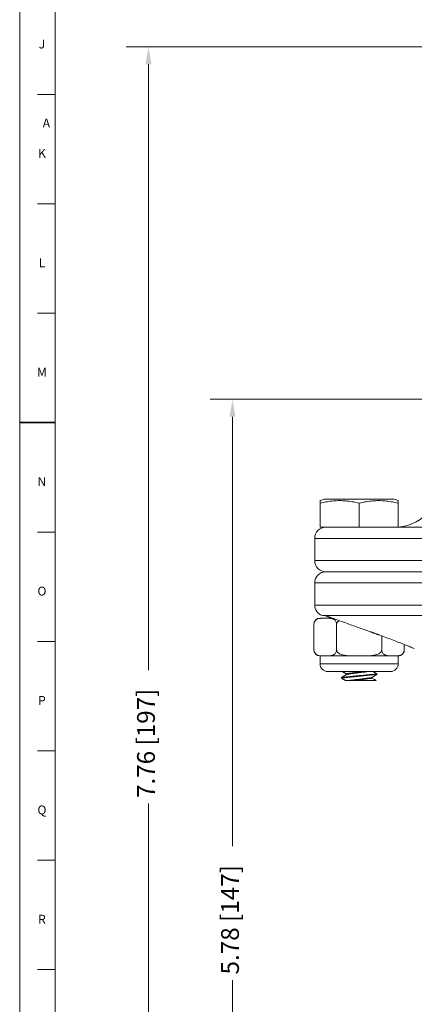
# Model space of a CAD drawing. Units: inches. Extents: x 0.6 to 21.4, y 0.6 to 33.4.
# Drawn here: x 0.6 to 5, y 10.5 to 21.5 of the extents above; entities that cross this region are included whole.
import ezdxf

# ---------------------------------------------------------------- set-up
doc = ezdxf.new("R2010")
doc.units = ezdxf.units.IN
doc.header["$LTSCALE"] = 2
doc.header["$MEASUREMENT"] = 0
for name, color, linetype, lineweight in [('Border (ANSI)', 7, 'Continuous', 18), ('Dimension (ANSI)', 7, 'Continuous', 18), ('Visible (ANSI)', 7, 'Continuous', 18), ('Visible Narrow (ANSI)', 7, 'Continuous', 18)]:
    doc.layers.add(name, color=color, linetype=linetype, lineweight=lineweight)
doc.styles.add('Note Text (ANSI)', font='Dotum.ttf')
doc.dimstyles.new('Default (ANSI)', dxfattribs={"dimscale": 2, "dimtxt": 0.1, "dimasz": 0.098425, "dimexe": 0.125, "dimexo": 0.0625, "dimgap": 0.031496, "dimtad": 0, "dimtoh": 1, "dimrnd": 1e-08, "dimzin": 4, "dimdsep": 46, "dimtxsty": 'Note Text (ANSI)', "dimcen": 0.09, "dimdle": 0.393701, "dimclrd": 256, "dimclre": 256, "dimclrt": 256, "dimadec": 0, "dimazin": 1, "dimtfac": 1, "dimtdec": 3, "dimtofl": 0, "dimtmove": 0, "dimatfit": 3, "dimfxl": 1, "dimtolj": 1, "dimtzin": 4, "dimlwd": -1, "dimlwe": -1, "dimarcsym": 0})

# ---------------------------------------------------------------- blocks, each defined once
blk = doc.blocks.new('Borders PFS PORTRAIT')
at = {"layer": 'Border (ANSI)'}
for p, q in [((0.3, 0.3), (0.3, 16.7)), ((0.5, 0.5), (0.5, 16.5)), ((0.5, 0.5), (0.5, 10.5)), ((0.4, 10.3462), (0.5, 10.3462)), ((0.4, 9.7308), (0.5, 9.7308)), ((0.4, 9.1154), (0.5, 9.1154)), ((0.5, 7.8846), (0.4, 7.8846)), ((0.4, 7.2692), (0.5, 7.2692)), ((0.4, 6.6538), (0.5, 6.6538)), ((0.4, 6.0385), (0.5, 6.0385)), ((0.4, 5.4231), (0.5, 5.4231))]:
    blk.add_line(p, q, dxfattribs=at)
at = {"layer": 'Border (ANSI)', "lineweight": 35}
blk.add_line((0.5, 8.5), (0.3, 8.5), dxfattribs=at)
at = {"layer": 'Border (ANSI)', "char_height": 0.05, "style": 'Note Text (ANSI)'}
for s, insert, attachment_point in [('\\fTechnic|b0|i0;\\H0.0500;J', (0.425, 10.6546), 2), ('\\fTechnic|b0|i0;\\H0.0500;A', (0.45, 10.1852), 5), ('\\fTechnic|b0|i0;\\H0.0500;K', (0.425, 10.0393), 2), ('\\fTechnic|b0|i0;\\H0.0500;L', (0.425, 9.4239), 2), ('\\fTechnic|b0|i0;\\H0.0500;M', (0.425, 8.8083), 2), ('\\fTechnic|b0|i0;\\H0.0500;N', (0.425, 8.193), 2), ('\\fTechnic|b0|i0;\\H0.0500;O', (0.425, 7.5773), 2), ('\\fTechnic|b0|i0;\\H0.0500;P', (0.425, 6.9623), 2), ('\\fTechnic|b0|i0;\\H0.0500;Q', (0.425, 6.3465), 2), ('\\fTechnic|b0|i0;\\H0.0500;R', (0.425, 5.7316), 2)]:
    blk.add_mtext(s, dxfattribs=dict(at, insert=insert, attachment_point=attachment_point))
blk = doc.blocks.new('*D9')
at = {"layer": 'Defpoints', "color": 0}
for p in [(2.048, 21.228), (7.087, 21.228), (6.037, 5.701)]:
    blk.add_point(p, dxfattribs=at)
at = {"layer": 'Dimension (ANSI)'}
for p, q in [((6.962, 21.228), (1.798, 21.228)), ((2.048, 21.031), (2.048, 14.216)), ((2.048, 5.898), (2.048, 12.714)), ((5.912, 5.701), (1.798, 5.701))]:
    blk.add_line(p, q, dxfattribs=at)
for points in [[(2.015, 21.031), (2.081, 21.031), (2.048, 21.228)], [(2.015, 5.898), (2.081, 5.898), (2.048, 5.701)]]:
    blk.add_solid(points, dxfattribs=at)
at = {"layer": 'Dimension (ANSI)', "insert": (1.92, 12.777), "char_height": 0.2, "attachment_point": 1, "rotation": 90, "style": 'Note Text (ANSI)'}
blk.add_mtext('\\A1;7.76 [197]', dxfattribs=at)
blk = doc.blocks.new('*D10')
at = {"layer": 'Defpoints', "color": 0}
for p in [(2.993, 17.262), (6.449, 17.262), (6.037, 5.701)]:
    blk.add_point(p, dxfattribs=at)
at = {"layer": 'Dimension (ANSI)'}
for p, q in [((6.324, 17.262), (2.743, 17.262)), ((2.993, 17.066), (2.993, 12.235)), ((2.993, 5.898), (2.993, 10.729)), ((5.912, 5.701), (2.743, 5.701))]:
    blk.add_line(p, q, dxfattribs=at)
for points in [[(2.96, 17.066), (3.026, 17.066), (2.993, 17.262)], [(2.96, 5.898), (3.026, 5.898), (2.993, 5.701)]]:
    blk.add_solid(points, dxfattribs=at)
at = {"layer": 'Dimension (ANSI)', "insert": (2.865, 10.792), "char_height": 0.2, "attachment_point": 1, "rotation": 90, "style": 'Note Text (ANSI)'}
blk.add_mtext('\\A1;5.78 [147]', dxfattribs=at)

msp = doc.modelspace()

# ---------------------------------------------------------------- linework, layer by layer
at = {"layer": 'Visible (ANSI)'}
for p, q in [((4.023, 16.14), (3.977, 16.122)), ((3.977, 16.094), (3.977, 16.122)), ((3.977, 15.822), (3.977, 16.094)), ((4.812, 16.14), (4.023, 16.14)), ((4.417, 15.822), (4.417, 16.094)), ((4.812, 16.14), (4.857, 16.122)), ((4.857, 16.122), (4.857, 16.094)), ((4.857, 15.823), (4.857, 16.094)), ((3.977, 15.822), (4.057, 15.822)), ((5.477, 15.822), (4.057, 15.822)), ((3.917, 15.448), (3.917, 15.696)), ((10.791, 15.322), (4.043, 15.322)), ((3.917, 14.948), (3.917, 15.196)), ((3.909, 14.444), (3.909, 14.732)), ((3.977, 14.8), (4.036, 14.8)), ((4.028, 14.83), (4, 14.83)), ((4.036, 14.8), (4.117, 14.8)), ((4.163, 14.444), (4.163, 14.732)), ((4.671, 14.444), (4.671, 14.601)), ((4.925, 14.444), (4.925, 14.504)), ((4.036, 14.376), (3.977, 14.376)), ((3.977, 14.376), (3.977, 14.288)), ((4.417, 14.376), (4.036, 14.376)), ((4.798, 14.376), (4.417, 14.376)), ((4.857, 14.376), (4.798, 14.376)), ((4.857, 14.376), (4.857, 14.288)), ((4.769, 14.2), (4.065, 14.2)), ((4.273, 14.174), (4.228, 14.2)), ((4.573, 14.2), (4.617, 14.174)), ((4.217, 14.134), (4.274, 14.167)), ((4.617, 14.166), (4.217, 14.126)), ((4.217, 14.134), (4.217, 14.13)), ((4.217, 14.13), (4.217, 14.126)), ((4.262, 14.1), (4.217, 14.126)), ((4.263, 14.1), (4.262, 14.1)), ((4.307, 14.1), (4.263, 14.1)), ((4.273, 14.174), (4.273, 14.167)), ((4.307, 14.1), (4.362, 14.1)), ((4.607, 14.1), (4.362, 14.1)), ((4.617, 14.166), (4.561, 14.133)), ((4.561, 14.134), (4.561, 14.126)), ((4.561, 14.127), (4.607, 14.1)), ((4.607, 14.1), (4.607, 14.1)), ((4.617, 14.174), (4.617, 14.17)), ((4.617, 14.17), (4.617, 14.166))]:
    msp.add_line(p, q, dxfattribs=at)
at = {"layer": 'Visible (ANSI)', "flags": 128}
for points in [[(4.417, 16.094), (4.397, 16.099), (4.376, 16.103), (4.357, 16.107), (4.338, 16.11), (4.319, 16.113), (4.301, 16.115), (4.283, 16.117), (4.266, 16.119), (4.249, 16.12), (4.231, 16.121), (4.214, 16.122), (4.197, 16.122), (4.18, 16.122), (4.163, 16.121), (4.146, 16.12), (4.129, 16.119), (4.111, 16.117), (4.093, 16.115), (4.075, 16.113), (4.057, 16.11), (4.038, 16.107), (4.018, 16.103), (3.998, 16.099), (3.977, 16.094)], [(4.857, 16.094), (4.837, 16.099), (4.816, 16.103), (4.797, 16.107), (4.778, 16.11), (4.759, 16.113), (4.741, 16.115), (4.723, 16.117), (4.706, 16.119), (4.689, 16.12), (4.671, 16.121), (4.654, 16.122), (4.637, 16.122), (4.62, 16.122), (4.603, 16.121), (4.586, 16.12), (4.569, 16.119), (4.551, 16.117), (4.533, 16.115), (4.515, 16.113), (4.497, 16.11), (4.478, 16.107), (4.458, 16.103), (4.438, 16.099), (4.417, 16.094)], [(4.857, 15.823), (4.856, 15.823), (4.855, 15.823), (4.854, 15.823), (4.853, 15.823), (4.852, 15.823), (4.851, 15.823), (4.85, 15.823), (4.849, 15.823), (4.847, 15.823), (4.846, 15.823), (4.845, 15.823), (4.844, 15.823), (4.843, 15.823), (4.842, 15.823), (4.841, 15.823), (4.84, 15.823), (4.839, 15.823), (4.838, 15.823), (4.837, 15.822), (4.836, 15.822), (4.834, 15.822), (4.833, 15.822), (4.832, 15.822), (4.831, 15.822)], [(3.909, 14.732), (3.91, 14.743), (3.913, 14.754), (3.917, 14.763), (3.921, 14.77), (3.927, 14.776), (3.932, 14.781), (3.937, 14.785), (3.942, 14.788), (3.948, 14.791), (3.954, 14.793), (3.959, 14.795), (3.965, 14.796), (3.971, 14.797), (3.977, 14.798), (3.983, 14.799), (3.989, 14.799), (3.995, 14.8), (4.001, 14.8), (4.007, 14.8), (4.013, 14.8), (4.019, 14.8), (4.025, 14.8), (4.031, 14.8), (4.036, 14.8)], [(4.144, 14.79), (4.139, 14.792), (4.133, 14.794), (4.128, 14.796), (4.122, 14.798), (4.117, 14.8), (4.112, 14.802), (4.106, 14.804), (4.101, 14.805), (4.096, 14.807), (4.091, 14.809), (4.086, 14.811), (4.081, 14.813), (4.075, 14.815), (4.07, 14.816), (4.065, 14.818), (4.06, 14.82), (4.055, 14.822), (4.05, 14.823), (4.045, 14.825), (4.041, 14.826), (4.037, 14.828), (4.033, 14.829), (4.03, 14.83), (4.028, 14.83)], [(4.036, 14.8), (4.042, 14.8), (4.048, 14.8), (4.053, 14.8), (4.059, 14.8), (4.065, 14.8), (4.071, 14.8), (4.077, 14.8), (4.083, 14.799), (4.089, 14.799), (4.095, 14.798), (4.101, 14.797), (4.107, 14.796), (4.113, 14.795), (4.119, 14.793), (4.125, 14.791), (4.13, 14.788), (4.135, 14.785), (4.141, 14.781), (4.146, 14.776), (4.151, 14.77), (4.156, 14.763), (4.16, 14.754), (4.162, 14.743), (4.163, 14.732)], [(4.144, 14.79), (4.162, 14.784), (4.18, 14.777), (4.198, 14.771), (4.215, 14.764), (4.233, 14.758), (4.25, 14.752), (4.268, 14.746), (4.285, 14.739), (4.302, 14.733), (4.319, 14.727), (4.336, 14.721), (4.353, 14.715), (4.37, 14.709), (4.386, 14.703), (4.403, 14.697), (4.419, 14.691), (4.436, 14.685), (4.452, 14.679), (4.468, 14.674), (4.484, 14.668), (4.5, 14.662), (4.516, 14.656), (4.532, 14.651), (4.548, 14.645)], [(4.163, 14.732), (4.163, 14.734), (4.164, 14.736), (4.164, 14.738), (4.164, 14.741), (4.165, 14.743), (4.166, 14.745), (4.167, 14.747), (4.168, 14.749), (4.169, 14.751), (4.17, 14.753), (4.171, 14.754), (4.172, 14.756), (4.174, 14.758), (4.175, 14.759), (4.176, 14.761), (4.178, 14.762), (4.18, 14.764), (4.181, 14.765), (4.183, 14.766), (4.185, 14.768), (4.187, 14.769), (4.188, 14.77), (4.19, 14.772), (4.192, 14.773)], [(4.548, 14.645), (4.552, 14.644), (4.556, 14.642), (4.56, 14.641), (4.564, 14.639), (4.568, 14.638), (4.572, 14.636), (4.576, 14.635), (4.58, 14.634), (4.584, 14.632), (4.588, 14.631), (4.592, 14.629), (4.595, 14.628), (4.599, 14.626), (4.603, 14.625), (4.607, 14.624), (4.611, 14.622), (4.615, 14.621), (4.619, 14.619), (4.623, 14.618), (4.627, 14.617), (4.631, 14.615), (4.635, 14.614), (4.638, 14.612), (4.642, 14.611)], [(4.642, 14.611), (4.662, 14.604), (4.681, 14.597), (4.699, 14.59), (4.718, 14.584), (4.736, 14.577), (4.754, 14.57), (4.773, 14.563), (4.791, 14.556), (4.81, 14.549), (4.828, 14.542), (4.846, 14.535), (4.864, 14.528), (4.881, 14.521), (4.898, 14.515), (4.915, 14.508), (4.931, 14.502), (4.946, 14.495), (4.961, 14.489), (4.976, 14.484), (4.989, 14.478), (5.002, 14.473), (5.014, 14.468), (5.026, 14.463), (5.037, 14.458)], [(3.909, 14.444), (3.91, 14.432), (3.913, 14.422), (3.917, 14.413), (3.921, 14.406), (3.927, 14.4), (3.932, 14.395), (3.937, 14.391), (3.942, 14.388), (3.948, 14.385), (3.954, 14.383), (3.959, 14.381), (3.965, 14.38), (3.971, 14.378), (3.977, 14.378), (3.983, 14.377), (3.989, 14.377), (3.995, 14.376), (4.001, 14.376), (4.007, 14.376), (4.013, 14.376), (4.019, 14.376), (4.025, 14.376), (4.031, 14.376), (4.036, 14.376)], [(4.036, 14.376), (4.042, 14.376), (4.048, 14.376), (4.053, 14.376), (4.059, 14.376), (4.065, 14.376), (4.071, 14.376), (4.077, 14.376), (4.083, 14.377), (4.089, 14.377), (4.095, 14.378), (4.101, 14.378), (4.107, 14.38), (4.113, 14.381), (4.119, 14.383), (4.125, 14.385), (4.13, 14.388), (4.135, 14.391), (4.141, 14.395), (4.146, 14.4), (4.151, 14.406), (4.156, 14.413), (4.16, 14.422), (4.162, 14.432), (4.163, 14.444)], [(4.163, 14.444), (4.165, 14.432), (4.171, 14.422), (4.178, 14.413), (4.188, 14.406), (4.198, 14.4), (4.208, 14.395), (4.219, 14.391), (4.23, 14.388), (4.241, 14.385), (4.252, 14.383), (4.264, 14.381), (4.275, 14.38), (4.287, 14.378), (4.299, 14.378), (4.311, 14.377), (4.323, 14.377), (4.335, 14.376), (4.347, 14.376), (4.359, 14.376), (4.371, 14.376), (4.383, 14.376), (4.395, 14.376), (4.406, 14.376), (4.417, 14.376)], [(4.417, 14.376), (4.429, 14.376), (4.44, 14.376), (4.452, 14.376), (4.464, 14.376), (4.475, 14.376), (4.487, 14.376), (4.5, 14.376), (4.512, 14.377), (4.524, 14.377), (4.536, 14.378), (4.548, 14.378), (4.559, 14.38), (4.571, 14.381), (4.583, 14.383), (4.594, 14.385), (4.605, 14.388), (4.616, 14.391), (4.626, 14.395), (4.637, 14.4), (4.647, 14.406), (4.656, 14.413), (4.664, 14.422), (4.669, 14.432), (4.671, 14.444)], [(4.671, 14.444), (4.672, 14.432), (4.675, 14.422), (4.679, 14.413), (4.684, 14.406), (4.689, 14.4), (4.694, 14.395), (4.699, 14.391), (4.705, 14.388), (4.71, 14.385), (4.716, 14.383), (4.722, 14.381), (4.727, 14.38), (4.733, 14.378), (4.739, 14.378), (4.745, 14.377), (4.751, 14.377), (4.757, 14.376), (4.763, 14.376), (4.769, 14.376), (4.775, 14.376), (4.781, 14.376), (4.787, 14.376), (4.793, 14.376), (4.798, 14.376)], [(4.798, 14.376), (4.804, 14.376), (4.81, 14.376), (4.816, 14.376), (4.821, 14.376), (4.827, 14.376), (4.833, 14.376), (4.839, 14.376), (4.845, 14.377), (4.852, 14.377), (4.858, 14.378), (4.863, 14.378), (4.869, 14.38), (4.875, 14.381), (4.881, 14.383), (4.887, 14.385), (4.892, 14.388), (4.898, 14.391), (4.903, 14.395), (4.908, 14.4), (4.913, 14.406), (4.918, 14.413), (4.922, 14.422), (4.924, 14.432), (4.925, 14.444)], [(4.471, 14.2), (4.46, 14.199), (4.448, 14.197), (4.437, 14.196), (4.425, 14.194), (4.414, 14.193), (4.402, 14.192), (4.39, 14.19), (4.379, 14.189), (4.368, 14.188), (4.357, 14.186), (4.347, 14.185), (4.337, 14.184), (4.327, 14.183), (4.318, 14.181), (4.31, 14.18), (4.303, 14.179), (4.296, 14.178), (4.29, 14.177), (4.285, 14.177), (4.281, 14.176), (4.278, 14.175), (4.275, 14.175), (4.274, 14.174), (4.273, 14.174)], [(4.274, 14.167), (4.275, 14.167), (4.278, 14.168), (4.283, 14.169), (4.288, 14.17), (4.295, 14.171), (4.303, 14.172), (4.312, 14.174), (4.323, 14.175), (4.334, 14.176), (4.345, 14.178), (4.358, 14.179), (4.371, 14.181), (4.385, 14.183), (4.398, 14.184), (4.412, 14.186), (4.426, 14.188), (4.44, 14.189), (4.454, 14.191), (4.468, 14.193), (4.48, 14.194), (4.493, 14.196), (4.504, 14.197), (4.515, 14.199), (4.525, 14.2)], [(4.617, 14.174), (4.613, 14.174), (4.6, 14.172), (4.582, 14.17), (4.56, 14.168), (4.538, 14.166), (4.517, 14.164), (4.498, 14.162), (4.482, 14.16), (4.465, 14.159), (4.448, 14.157), (4.431, 14.155), (4.414, 14.154), (4.396, 14.152), (4.379, 14.15), (4.363, 14.149), (4.346, 14.147), (4.33, 14.145), (4.311, 14.143), (4.291, 14.141), (4.271, 14.139), (4.251, 14.137), (4.233, 14.136), (4.221, 14.134), (4.217, 14.134)], [(4.561, 14.133), (4.559, 14.133), (4.556, 14.132), (4.552, 14.131), (4.546, 14.13), (4.539, 14.129), (4.531, 14.128), (4.521, 14.126), (4.511, 14.125), (4.5, 14.124), (4.488, 14.122), (4.475, 14.12), (4.462, 14.119), (4.448, 14.117), (4.434, 14.115), (4.42, 14.114), (4.406, 14.112), (4.392, 14.11), (4.378, 14.109), (4.365, 14.107), (4.352, 14.106), (4.339, 14.104), (4.328, 14.103), (4.317, 14.101), (4.307, 14.1)], [(4.362, 14.1), (4.373, 14.101), (4.384, 14.103), (4.396, 14.104), (4.407, 14.105), (4.419, 14.107), (4.431, 14.108), (4.442, 14.11), (4.454, 14.111), (4.465, 14.112), (4.476, 14.114), (4.487, 14.115), (4.497, 14.116), (4.506, 14.117), (4.515, 14.119), (4.524, 14.12), (4.531, 14.121), (4.538, 14.122), (4.544, 14.123), (4.549, 14.123), (4.554, 14.124), (4.557, 14.125), (4.559, 14.125), (4.561, 14.126), (4.561, 14.126)]]:
    msp.add_lwpolyline(points, dxfattribs=at)
at = {"layer": 'Visible (ANSI)'}
for centre, radius, start, end in [((4.817, 16.322), 0.5, 274.5886, 323.0298), ((4.043, 15.696), 0.126, 90, 180), ((4.043, 15.448), 0.126, 180, 270), ((4.043, 15.196), 0.126, 90, 180), ((4.043, 14.948), 0.126, 180, 250), ((3.977, 14.732), 0.0681, 90, 180), ((3.977, 14.444), 0.0681, 180, 270), ((4.857, 14.444), 0.0681, 270, 0), ((4.065, 14.288), 0.088, 180, 270), ((4.769, 14.288), 0.088, 270, 0)]:
    msp.add_arc(centre, radius, start, end, dxfattribs=at)
at = {"layer": 'Visible Narrow (ANSI)'}
for p, q in [((10.917, 15.696), (3.917, 15.696)), ((10.917, 15.448), (3.917, 15.448)), ((10.917, 15.196), (3.917, 15.196)), ((10.917, 14.948), (3.917, 14.948)), ((5.346, 14.83), (4.028, 14.83)), ((3.977, 14.288), (4.857, 14.288)), ((4.228, 14.2), (4.243, 14.191)), ((4.243, 14.191), (4.273, 14.174)), ((4.573, 14.2), (4.591, 14.189)), ((4.591, 14.189), (4.617, 14.174)), ((4.217, 14.126), (4.243, 14.111)), ((4.243, 14.111), (4.263, 14.1)), ((4.561, 14.126), (4.591, 14.109)), ((4.591, 14.109), (4.607, 14.1))]:
    msp.add_line(p, q, dxfattribs=at)

# ---------------------------------------------------------------- block references
at = {"xscale": 2, "yscale": 2, "zscale": 2}
msp.add_blockref('Borders PFS PORTRAIT', (0, 0), dxfattribs=at)

# ---------------------------------------------------------------- dimensions: what is measured, and where the dimension line sits
at = {"layer": 'Dimension (ANSI)'}
for base, p2, picture, middle in [((2.048, 21.228), (7.087, 21.228), '*D9', (2.048, 13.465)), ((2.993, 17.262), (6.449, 17.262), '*D10', (2.993, 11.482))]:
    dim = msp.add_linear_dim(base=base, p1=(6.037, 5.701), p2=p2, angle=90, dimstyle='Default (ANSI)', override={"dimtoh": 0, "dimdec": 2, "dimlfac": 0.5, "dimtp": 0, "dimtm": 0, "dimtdec": 3, "dimatfit": 2}, dxfattribs=at)
    dim.commit()
    dim.dimension.update_dxf_attribs({"geometry": picture, "text_midpoint": middle, "dimtype": 160})

doc.saveas('drawing.dxf')
